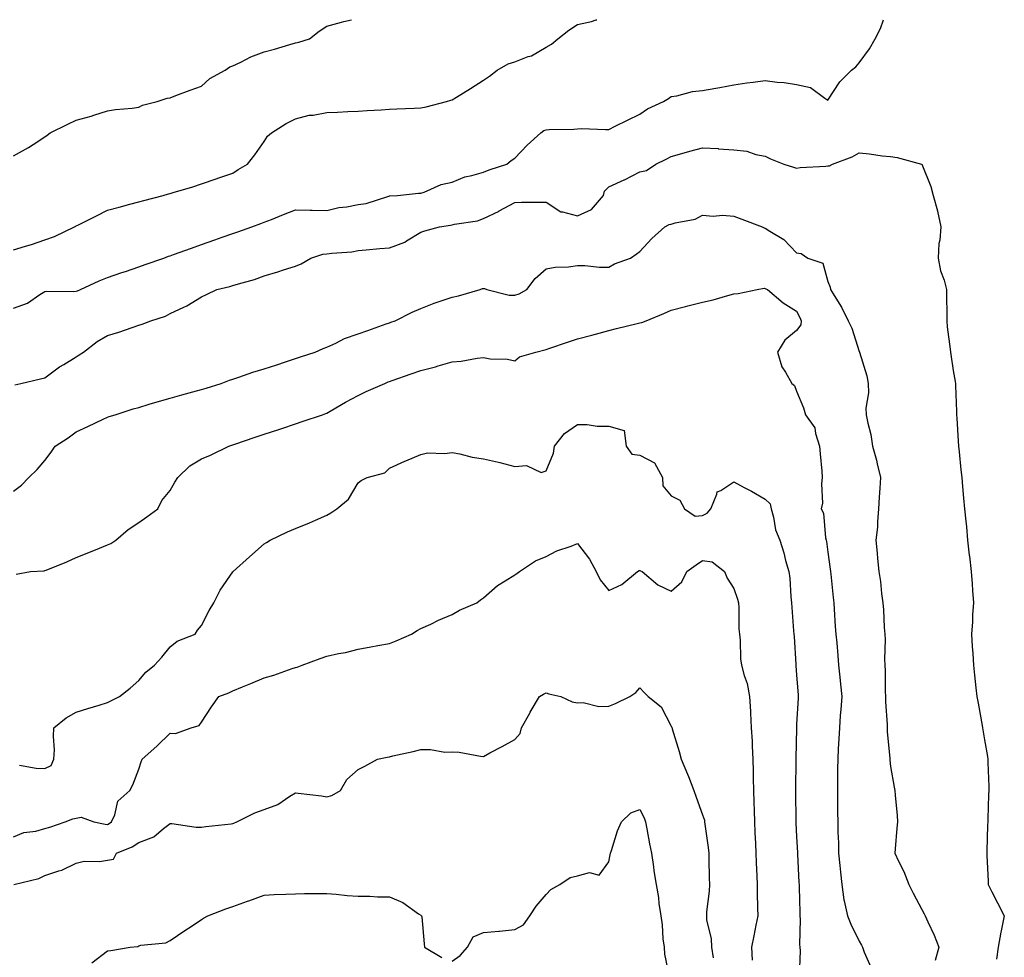
# Model space of a CAD drawing. Units: inches. Extents: x 889283 to 891923, y 7282058 to 7284698.
# Drawn here: x 889650 to 889964, y 7284399 to 7284698 of the extents above; entities that cross this region are included whole.
import ezdxf

# ---------------------------------------------------------------- set-up
doc = ezdxf.new("R2010")
doc.units = ezdxf.units.IN
doc.header["$MEASUREMENT"] = 0
doc.layers.add('Contour_88927282', color=7, linetype='Continuous', true_color=0x0423a2)

msp = doc.modelspace()

# ---------------------------------------------------------------- linework, layer by layer
at = {"layer": 'Contour_88927282'}
for points in [[(889648.05, 7284605.96, 3321), (889652.46, 7284607.51, 3321), (889656.42, 7284610.29, 3321), (889658.05, 7284611.27, 3321), (889658.58, 7284611.38, 3321), (889667.34, 7284611.21, 3321), (889668.05, 7284611.31, 3321), (889668.49, 7284611.47, 3321), (889669.44, 7284611.92, 3321), (889675.34, 7284614.63, 3321), (889678.05, 7284615.69, 3321), (889682.68, 7284617.29, 3321), (889683.81, 7284617.68, 3321), (889688.05, 7284619.15, 3321), (889690.11, 7284619.86, 3321), (889696.02, 7284621.92, 3321), (889697.48, 7284622.5, 3321), (889698.05, 7284622.64, 3321), (889699.17, 7284623.04, 3321), (889704.89, 7284625.07, 3321), (889708.05, 7284626.21, 3321), (889712.27, 7284627.7, 3321), (889714.7, 7284628.57, 3321), (889718.05, 7284629.76, 3321), (889719.64, 7284630.33, 3321), (889724.09, 7284631.92, 3321), (889727.01, 7284632.96, 3321), (889728.05, 7284633.34, 3321), (889730.4, 7284634.26, 3321), (889734.2, 7284635.77, 3321), (889738.05, 7284637.3, 3321), (889742.77, 7284637.2, 3321), (889743.36, 7284637.22, 3321), (889748.05, 7284637.11, 3321), (889751.94, 7284638.02, 3321), (889754.42, 7284638.3, 3321), (889758.05, 7284638.99, 3321), (889760.58, 7284639.38, 3321), (889767.84, 7284641.71, 3321), (889768.05, 7284641.74, 3321), (889768.17, 7284641.8, 3321), (889770.62, 7284641.92, 3321), (889777.35, 7284642.61, 3321), (889778.05, 7284642.67, 3321), (889779.13, 7284643, 3321), (889784.6, 7284645.37, 3321), (889788.05, 7284646.09, 3321), (889792.1, 7284647.87, 3321), (889794.4, 7284648.27, 3321), (889798.05, 7284649.36, 3321), (889799.88, 7284650.09, 3321), (889805.56, 7284651.92, 3321), (889806.95, 7284653.01, 3321), (889808.05, 7284653.8, 3321), (889811.98, 7284657.98, 3321), (889816.35, 7284661.92, 3321), (889817.38, 7284662.59, 3321), (889818.05, 7284662.8, 3321), (889819.06, 7284662.94, 3321), (889826.96, 7284663.01, 3321), (889828.05, 7284663.21, 3321), (889829.41, 7284663.28, 3321), (889837.06, 7284662.91, 3321), (889838.05, 7284662.97, 3321), (889840.12, 7284663.99, 3321), (889844.06, 7284665.9, 3321), (889848.05, 7284667.88, 3321), (889850.43, 7284669.54, 3321), (889855.56, 7284671.92, 3321), (889857.1, 7284672.88, 3321), (889858.05, 7284673.51, 3321), (889859.85, 7284673.72, 3321), (889864.84, 7284675.12, 3321), (889868.05, 7284675.39, 3321), (889872.29, 7284676.17, 3321), (889873.57, 7284676.4, 3321), (889878.05, 7284677.21, 3321), (889882.17, 7284677.81, 3321), (889884.19, 7284678.05, 3321), (889888.05, 7284678.59, 3321), (889891.88, 7284678.09, 3321), (889894.11, 7284677.97, 3321), (889898.05, 7284677.35, 3321), (889902.5, 7284676.37, 3321), (889907.04, 7284672.93, 3321), (889908.05, 7284672.36, 3321), (889911.82, 7284678.14, 3321), (889915.6, 7284681.92, 3321), (889916.97, 7284683, 3321), (889918.05, 7284684.25, 3321), (889921.27, 7284688.7, 3321), (889923.12, 7284691.92, 3321), (889924.81, 7284695.16, 3321), (889925.82, 7284698, 3321)], [(889648.05, 7284624.52, 3322), (889651.83, 7284625.7, 3322), (889653.75, 7284626.22, 3322), (889658.05, 7284627.75, 3322), (889661.16, 7284628.8, 3322), (889667.55, 7284631.92, 3322), (889667.89, 7284632.08, 3322), (889668.05, 7284632.18, 3322), (889668.57, 7284632.45, 3322), (889674.53, 7284635.44, 3322), (889678.05, 7284637.16, 3322), (889681.8, 7284638.17, 3322), (889685.22, 7284639.09, 3322), (889688.05, 7284639.84, 3322), (889689.66, 7284640.31, 3322), (889695.84, 7284641.92, 3322), (889697.56, 7284642.41, 3322), (889698.05, 7284642.55, 3322), (889698.98, 7284642.85, 3322), (889705.26, 7284644.7, 3322), (889708.05, 7284645.63, 3322), (889712.78, 7284647.18, 3322), (889713.63, 7284647.5, 3322), (889718.05, 7284649.04, 3322), (889719.75, 7284650.22, 3322), (889722.73, 7284651.92, 3322), (889725.12, 7284654.85, 3322), (889728.05, 7284659.07, 3322), (889729.16, 7284660.81, 3322), (889730.45, 7284661.92, 3322), (889735.08, 7284664.89, 3322), (889738.05, 7284666.37, 3322), (889742.48, 7284667.5, 3322), (889743.69, 7284667.56, 3322), (889748.05, 7284668.38, 3322), (889751.44, 7284668.53, 3322), (889754.83, 7284668.7, 3322), (889758.05, 7284668.85, 3322), (889760.96, 7284669.01, 3322), (889765.37, 7284669.24, 3322), (889768.05, 7284669.39, 3322), (889770.45, 7284669.53, 3322), (889775.93, 7284669.8, 3322), (889778.05, 7284669.92, 3322), (889779.76, 7284670.21, 3322), (889786.28, 7284671.92, 3322), (889787.65, 7284672.32, 3322), (889788.05, 7284672.46, 3322), (889789.43, 7284673.31, 3322), (889793.95, 7284676.02, 3322), (889798.05, 7284678.69, 3322), (889800.01, 7284679.96, 3322), (889802.47, 7284681.92, 3322), (889806.01, 7284683.95, 3322), (889808.05, 7284684.52, 3322), (889812.34, 7284686.21, 3322), (889813.46, 7284686.51, 3322), (889818.05, 7284689.27, 3322), (889819.82, 7284690.15, 3322), (889821.87, 7284691.92, 3322), (889825.34, 7284694.63, 3322), (889828.05, 7284696.43, 3322), (889832.57, 7284697.41, 3322), (889834.07, 7284697.95, 3322), (889834.27, 7284698, 3322)], [(889648.05, 7284654.56, 3323), (889652.8, 7284657.17, 3323), (889654.31, 7284658.18, 3323), (889658.05, 7284660.56, 3323), (889658.81, 7284661.16, 3323), (889659.79, 7284661.92, 3323), (889665.34, 7284664.63, 3323), (889668.05, 7284665.98, 3323), (889672.8, 7284667.17, 3323), (889673.65, 7284667.53, 3323), (889678.05, 7284668.96, 3323), (889680.64, 7284669.33, 3323), (889685.93, 7284669.8, 3323), (889688.05, 7284670.08, 3323), (889689.21, 7284670.77, 3323), (889693.91, 7284671.92, 3323), (889697.07, 7284672.9, 3323), (889698.05, 7284673.08, 3323), (889699.9, 7284673.77, 3323), (889704.42, 7284675.55, 3323), (889708.05, 7284676.81, 3323), (889710.7, 7284679.27, 3323), (889715.58, 7284681.92, 3323), (889717.06, 7284682.92, 3323), (889718.05, 7284683.32, 3323), (889720.62, 7284684.49, 3323), (889723.84, 7284686.13, 3323), (889728.05, 7284687.69, 3323), (889731.35, 7284688.62, 3323), (889736.21, 7284690.07, 3323), (889738.05, 7284690.61, 3323), (889739.12, 7284690.85, 3323), (889742.57, 7284691.92, 3323), (889745.58, 7284694.39, 3323), (889748.05, 7284695.91, 3323), (889752.72, 7284697.25, 3323), (889753.53, 7284697.4, 3323), (889755.97, 7284698, 3323)], [(889648.48, 7284581.49, 3320), (889650.38, 7284581.92, 3320), (889656.66, 7284583.32, 3320), (889658.05, 7284583.67, 3320), (889662.77, 7284587.19, 3320), (889664.07, 7284587.95, 3320), (889668.05, 7284590.37, 3320), (889668.98, 7284590.98, 3320), (889670.36, 7284591.92, 3320), (889674.73, 7284595.24, 3320), (889678.05, 7284597.18, 3320), (889681.69, 7284598.28, 3320), (889685.9, 7284599.77, 3320), (889688.05, 7284600.46, 3320), (889689.14, 7284600.83, 3320), (889691.85, 7284601.92, 3320), (889696.54, 7284603.42, 3320), (889698.05, 7284604.17, 3320), (889702.37, 7284606.24, 3320), (889703.34, 7284606.64, 3320), (889708.05, 7284609.58, 3320), (889709.64, 7284610.33, 3320), (889713, 7284611.92, 3320), (889717.13, 7284612.84, 3320), (889718.05, 7284613.14, 3320), (889719.86, 7284613.73, 3320), (889724.93, 7284615.04, 3320), (889728.05, 7284616.28, 3320), (889732.46, 7284617.52, 3320), (889734.29, 7284618.16, 3320), (889738.05, 7284619.34, 3320), (889739.92, 7284620.05, 3320), (889742.96, 7284621.92, 3320), (889746.83, 7284623.14, 3320), (889748.05, 7284623.27, 3320), (889749.64, 7284623.51, 3320), (889756.02, 7284623.95, 3320), (889758.05, 7284624.34, 3320), (889760.66, 7284624.53, 3320), (889764.98, 7284624.99, 3320), (889768.05, 7284625.19, 3320), (889772.97, 7284627, 3320), (889773.54, 7284627.42, 3320), (889778.05, 7284630.19, 3320), (889779.39, 7284630.58, 3320), (889784.06, 7284631.92, 3320), (889787.56, 7284632.41, 3320), (889788.05, 7284632.51, 3320), (889788.85, 7284632.71, 3320), (889796.13, 7284633.84, 3320), (889798.05, 7284634.55, 3320), (889803.05, 7284636.93, 3320), (889803.07, 7284636.94, 3320), (889808.05, 7284639.66, 3320), (889810.24, 7284639.73, 3320), (889815.84, 7284639.71, 3320), (889818.05, 7284639.77, 3320), (889822.82, 7284636.69, 3320), (889823.28, 7284636.7, 3320), (889828.05, 7284635.37, 3320), (889832.53, 7284637.44, 3320), (889836.38, 7284641.92, 3320), (889836.69, 7284643.28, 3320), (889838.05, 7284644.61, 3320), (889843, 7284646.87, 3320), (889843.07, 7284646.9, 3320), (889848.05, 7284649.4, 3320), (889850.08, 7284649.89, 3320), (889853.13, 7284651.92, 3320), (889856.45, 7284653.52, 3320), (889858.05, 7284654.34, 3320), (889861.42, 7284655.29, 3320), (889863.94, 7284656.02, 3320), (889868.05, 7284657.15, 3320), (889872.99, 7284656.86, 3320), (889873.15, 7284656.82, 3320), (889878.05, 7284656.42, 3320), (889882.13, 7284656, 3320), (889885.02, 7284654.95, 3320), (889888.05, 7284654.45, 3320), (889889.68, 7284653.55, 3320), (889893.93, 7284651.92, 3320), (889897.05, 7284650.92, 3320), (889898.05, 7284650.62, 3320), (889899.17, 7284650.81, 3320), (889907.38, 7284651.26, 3320), (889908.05, 7284651.34, 3320), (889908.6, 7284651.37, 3320), (889909.51, 7284651.92, 3320), (889915.79, 7284654.18, 3320), (889918.05, 7284655.49, 3320), (889921.33, 7284655.2, 3320), (889925.4, 7284654.57, 3320), (889928.05, 7284654.3, 3320), (889930.17, 7284654.04, 3320), (889937.97, 7284651.92, 3320), (889937.97, 7284651.83, 3320), (889938.05, 7284651.84, 3320), (889940.9, 7284644.77, 3320), (889941.66, 7284641.92, 3320), (889943.03, 7284636.95, 3320), (889943.04, 7284636.91, 3320), (889944.14, 7284631.92, 3320), (889943.82, 7284627.68, 3320), (889943.45, 7284626.52, 3320), (889943.25, 7284621.92, 3320), (889944.02, 7284617.89, 3320), (889945.16, 7284614.81, 3320), (889945.91, 7284611.92, 3320), (889945.92, 7284609.79, 3320), (889945.98, 7284603.98, 3320), (889946, 7284601.92, 3320), (889946.12, 7284600, 3320), (889947.1, 7284592.87, 3320), (889947.17, 7284591.92, 3320), (889947.24, 7284591.11, 3320), (889948.05, 7284586, 3320), (889948.64, 7284582.52, 3320), (889948.74, 7284581.92, 3320), (889948.75, 7284581.22, 3320), (889949.12, 7284572.99, 3320), (889949.14, 7284571.92, 3320), (889949.21, 7284570.76, 3320), (889949.6, 7284563.46, 3320), (889949.7, 7284561.92, 3320), (889949.91, 7284560.06, 3320), (889950.46, 7284554.33, 3320), (889950.75, 7284551.92, 3320), (889951.01, 7284548.96, 3320), (889951.36, 7284545.23, 3320), (889951.66, 7284541.92, 3320), (889952.04, 7284537.93, 3320), (889952.24, 7284536.11, 3320), (889952.62, 7284531.92, 3320), (889953.18, 7284527.06, 3320), (889953.22, 7284526.75, 3320), (889953.78, 7284521.92, 3320), (889954.11, 7284517.97, 3320), (889954.21, 7284515.76, 3320), (889954.51, 7284511.92, 3320), (889954.24, 7284508.11, 3320), (889954.18, 7284505.8, 3320), (889953.87, 7284501.92, 3320), (889954.09, 7284497.96, 3320), (889954.29, 7284495.68, 3320), (889954.51, 7284491.92, 3320), (889954.89, 7284488.76, 3320), (889955.27, 7284484.7, 3320), (889955.58, 7284481.92, 3320), (889955.98, 7284479.85, 3320), (889957.25, 7284472.71, 3320), (889957.41, 7284471.92, 3320), (889957.5, 7284471.37, 3320), (889958.05, 7284468.19, 3320), (889958.96, 7284462.83, 3320), (889959.11, 7284461.92, 3320), (889959.11, 7284460.86, 3320), (889959.4, 7284453.27, 3320), (889959.4, 7284451.92, 3320), (889959.35, 7284450.61, 3320), (889959.11, 7284442.97, 3320), (889959.08, 7284441.92, 3320), (889959.04, 7284440.92, 3320), (889958.77, 7284432.64, 3320), (889958.75, 7284431.92, 3320), (889958.75, 7284431.23, 3320), (889959.16, 7284423.02, 3320), (889959.16, 7284421.92, 3320), (889960.38, 7284419.59, 3320), (889962.23, 7284416.11, 3320), (889964.36, 7284411.92, 3320), (889963.35, 7284407.22, 3320), (889963.2, 7284406.77, 3320), (889962.43, 7284401.92, 3320), (889961.82, 7284398.15, 3320)], [(889648.05, 7284547.56, 3319), (889650.59, 7284549.38, 3319), (889652.96, 7284551.92, 3319), (889655.55, 7284554.42, 3319), (889658.05, 7284557.32, 3319), (889660.02, 7284559.96, 3319), (889661.37, 7284561.92, 3319), (889665.48, 7284564.49, 3319), (889668.05, 7284566.46, 3319), (889671.8, 7284568.17, 3319), (889676.65, 7284570.51, 3319), (889678.05, 7284571.18, 3319), (889678.59, 7284571.37, 3319), (889680.5, 7284571.92, 3319), (889686.21, 7284573.76, 3319), (889688.05, 7284574.26, 3319), (889691.37, 7284575.24, 3319), (889693.9, 7284576.07, 3319), (889698.05, 7284577.17, 3319), (889701.73, 7284578.24, 3319), (889705.31, 7284579.18, 3319), (889708.05, 7284579.94, 3319), (889709.54, 7284580.43, 3319), (889714.3, 7284581.92, 3319), (889717.05, 7284582.93, 3319), (889718.05, 7284583.26, 3319), (889720.03, 7284583.89, 3319), (889724.47, 7284585.5, 3319), (889728.05, 7284586.52, 3319), (889732.11, 7284587.87, 3319), (889734.9, 7284588.77, 3319), (889738.05, 7284589.81, 3319), (889739.63, 7284590.34, 3319), (889744.32, 7284591.92, 3319), (889746.87, 7284593.1, 3319), (889748.05, 7284593.51, 3319), (889750.9, 7284594.77, 3319), (889753.74, 7284596.23, 3319), (889758.05, 7284597.7, 3319), (889761.12, 7284598.84, 3319), (889767.04, 7284600.91, 3319), (889768.05, 7284601.28, 3319), (889768.53, 7284601.44, 3319), (889769.94, 7284601.92, 3319), (889775.3, 7284604.66, 3319), (889778.05, 7284605.82, 3319), (889782.39, 7284607.57, 3319), (889784.29, 7284608.16, 3319), (889788.05, 7284609.48, 3319), (889790.08, 7284609.9, 3319), (889796.98, 7284611.92, 3319), (889797.82, 7284612.15, 3319), (889798.05, 7284612.22, 3319), (889798.36, 7284612.23, 3319), (889799.14, 7284611.92, 3319), (889806.26, 7284610.12, 3319), (889808.05, 7284610.03, 3319), (889809.44, 7284610.53, 3319), (889811.89, 7284611.92, 3319), (889814.63, 7284615.34, 3319), (889818.05, 7284618.47, 3319), (889820.95, 7284619.02, 3319), (889825.26, 7284619.14, 3319), (889828.05, 7284619.54, 3319), (889830.45, 7284619.52, 3319), (889835.13, 7284619, 3319), (889838.05, 7284618.97, 3319), (889839.93, 7284620.04, 3319), (889845, 7284621.92, 3319), (889846.8, 7284623.17, 3319), (889848.05, 7284624.02, 3319), (889851.86, 7284628.11, 3319), (889855.93, 7284631.92, 3319), (889857.34, 7284632.62, 3319), (889858.05, 7284632.76, 3319), (889859.32, 7284633.19, 3319), (889865.63, 7284634.34, 3319), (889868.05, 7284635.66, 3319), (889871.42, 7284635.29, 3319), (889874.4, 7284635.56, 3319), (889878.05, 7284635.29, 3319), (889880.51, 7284634.38, 3319), (889887, 7284631.92, 3319), (889887.7, 7284631.57, 3319), (889888.05, 7284631.43, 3319), (889889.51, 7284630.46, 3319), (889893.95, 7284627.82, 3319), (889898.05, 7284623.61, 3319), (889899.54, 7284623.41, 3319), (889901.67, 7284621.92, 3319), (889906.44, 7284620.31, 3319), (889908.05, 7284614.48, 3319), (889908.72, 7284612.58, 3319), (889908.83, 7284611.92, 3319), (889910.01, 7284609.96, 3319), (889912.4, 7284606.27, 3319), (889914.51, 7284601.92, 3319), (889915.67, 7284599.54, 3319), (889918.05, 7284592.06, 3319), (889918.09, 7284591.97, 3319), (889918.1, 7284591.92, 3319), (889918.12, 7284591.85, 3319), (889920.46, 7284584.33, 3319), (889920.93, 7284581.92, 3319), (889921.03, 7284578.94, 3319), (889920.17, 7284574.04, 3319), (889920.28, 7284571.92, 3319), (889920.8, 7284569.18, 3319), (889921.72, 7284565.59, 3319), (889922.3, 7284561.92, 3319), (889923.56, 7284557.44, 3319), (889923.78, 7284556.19, 3319), (889924.79, 7284551.92, 3319), (889924.6, 7284548.46, 3319), (889924.42, 7284545.55, 3319), (889924.21, 7284541.92, 3319), (889923.83, 7284537.7, 3319), (889923.91, 7284536.06, 3319), (889923.39, 7284531.92, 3319), (889923.81, 7284527.68, 3319), (889923.9, 7284526.07, 3319), (889924.28, 7284521.92, 3319), (889924.83, 7284518.7, 3319), (889925.14, 7284514.83, 3319), (889925.57, 7284511.92, 3319), (889925.79, 7284509.66, 3319), (889926.01, 7284503.96, 3319), (889926.19, 7284501.92, 3319), (889926.28, 7284500.15, 3319), (889926.1, 7284493.87, 3319), (889926.19, 7284491.92, 3319), (889926.3, 7284490.16, 3319), (889926.28, 7284483.69, 3319), (889926.38, 7284481.92, 3319), (889926.38, 7284480.25, 3319), (889926.95, 7284473.02, 3319), (889926.95, 7284471.92, 3319), (889926.95, 7284470.82, 3319), (889927.8, 7284462.16, 3319), (889927.8, 7284461.92, 3319), (889927.81, 7284461.69, 3319), (889928.05, 7284459.66, 3319), (889929.2, 7284453.06, 3319), (889929.4, 7284451.92, 3319), (889929.48, 7284450.48, 3319), (889930.12, 7284443.99, 3319), (889930.23, 7284441.92, 3319), (889930.07, 7284439.9, 3319), (889929.52, 7284433.38, 3319), (889929.4, 7284431.92, 3319), (889930.56, 7284429.41, 3319), (889932.23, 7284426.1, 3319), (889933.88, 7284421.92, 3319), (889935.31, 7284419.19, 3319), (889938.05, 7284413.94, 3319), (889938.75, 7284412.61, 3319), (889939.11, 7284411.92, 3319), (889939.93, 7284410.04, 3319), (889941.96, 7284405.83, 3319), (889943.43, 7284401.92, 3319), (889942.26, 7284397.71, 3319)], [(889648.93, 7284521.04, 3318), (889653.42, 7284521.92, 3318), (889657.84, 7284522.13, 3318), (889658.05, 7284522.15, 3318), (889658.46, 7284522.33, 3318), (889665.03, 7284524.94, 3318), (889668.05, 7284526.35, 3318), (889672.05, 7284527.92, 3318), (889675.45, 7284529.32, 3318), (889678.05, 7284530.37, 3318), (889679.13, 7284530.85, 3318), (889680.71, 7284531.92, 3318), (889684.67, 7284535.3, 3318), (889688.05, 7284537.48, 3318), (889690.61, 7284539.36, 3318), (889694.07, 7284541.92, 3318), (889695.41, 7284544.57, 3318), (889698.05, 7284547.68, 3318), (889699.56, 7284550.41, 3318), (889700.47, 7284551.92, 3318), (889704.34, 7284555.63, 3318), (889708.05, 7284557.88, 3318), (889710.95, 7284559.02, 3318), (889716.79, 7284561.92, 3318), (889717.73, 7284562.23, 3318), (889718.05, 7284562.34, 3318), (889718.68, 7284562.55, 3318), (889725.24, 7284564.73, 3318), (889728.05, 7284565.67, 3318), (889732.73, 7284567.23, 3318), (889733.68, 7284567.55, 3318), (889738.05, 7284569.01, 3318), (889740.18, 7284569.79, 3318), (889746.69, 7284571.92, 3318), (889747.71, 7284572.26, 3318), (889748.05, 7284572.38, 3318), (889749.14, 7284573.01, 3318), (889754.04, 7284575.93, 3318), (889758.05, 7284578.09, 3318), (889760.6, 7284579.37, 3318), (889766.6, 7284581.92, 3318), (889767.62, 7284582.36, 3318), (889768.05, 7284582.53, 3318), (889768.97, 7284582.84, 3318), (889775, 7284584.98, 3318), (889778.05, 7284586, 3318), (889782.77, 7284587.19, 3318), (889783.62, 7284587.49, 3318), (889788.05, 7284588.79, 3318), (889790.96, 7284589.01, 3318), (889796.08, 7284589.96, 3318), (889798.05, 7284590.14, 3318), (889800.18, 7284589.79, 3318), (889805.76, 7284589.63, 3318), (889808.05, 7284589.1, 3318), (889809.61, 7284590.37, 3318), (889814.84, 7284591.92, 3318), (889818.05, 7284592.71, 3318), (889819.26, 7284593.13, 3318), (889824.91, 7284595.05, 3318), (889828.05, 7284596.13, 3318), (889832.63, 7284597.34, 3318), (889833.8, 7284597.67, 3318), (889838.05, 7284598.82, 3318), (889840.55, 7284599.42, 3318), (889847.11, 7284600.98, 3318), (889848.05, 7284601.21, 3318), (889848.6, 7284601.37, 3318), (889850.03, 7284601.92, 3318), (889855.7, 7284604.27, 3318), (889858.05, 7284605.25, 3318), (889862.55, 7284606.42, 3318), (889863.35, 7284606.62, 3318), (889868.05, 7284607.86, 3318), (889871.36, 7284608.62, 3318), (889876.12, 7284609.99, 3318), (889878.05, 7284610.47, 3318), (889879.38, 7284610.59, 3318), (889885.41, 7284611.92, 3318), (889887.71, 7284612.26, 3318), (889888.05, 7284612.24, 3318), (889888.26, 7284612.13, 3318), (889888.73, 7284611.92, 3318), (889893.79, 7284607.66, 3318), (889898.05, 7284605, 3318), (889899.06, 7284602.93, 3318), (889899.47, 7284601.92, 3318), (889899.41, 7284600.56, 3318), (889898.05, 7284598.81, 3318), (889894.28, 7284595.7, 3318), (889891.97, 7284591.92, 3318), (889893.3, 7284587.17, 3318), (889894.52, 7284585.45, 3318), (889896.5, 7284581.92, 3318), (889897.35, 7284581.22, 3318), (889898.05, 7284579.38, 3318), (889900.22, 7284574.09, 3318), (889900.91, 7284571.92, 3318), (889903.83, 7284567.7, 3318), (889904.04, 7284565.93, 3318), (889905.4, 7284561.92, 3318), (889905.6, 7284559.47, 3318), (889906.07, 7284553.89, 3318), (889906.23, 7284551.92, 3318), (889905.98, 7284549.85, 3318), (889906.27, 7284543.71, 3318), (889905.94, 7284541.92, 3318), (889906.6, 7284540.46, 3318), (889907.31, 7284532.66, 3318), (889907.51, 7284531.92, 3318), (889907.59, 7284531.46, 3318), (889908.05, 7284528.07, 3318), (889908.78, 7284522.65, 3318), (889908.85, 7284521.92, 3318), (889908.96, 7284521.01, 3318), (889909.73, 7284513.6, 3318), (889909.93, 7284511.92, 3318), (889910.09, 7284509.88, 3318), (889910.4, 7284504.27, 3318), (889910.59, 7284501.92, 3318), (889910.84, 7284499.14, 3318), (889911.16, 7284495.04, 3318), (889911.44, 7284491.92, 3318), (889911.82, 7284488.15, 3318), (889912.03, 7284485.89, 3318), (889912.44, 7284481.92, 3318), (889912.14, 7284477.83, 3318), (889912, 7284475.87, 3318), (889911.71, 7284471.92, 3318), (889911.5, 7284468.47, 3318), (889911.35, 7284465.22, 3318), (889911.16, 7284461.92, 3318), (889911.12, 7284458.84, 3318), (889911.09, 7284454.96, 3318), (889911.05, 7284451.92, 3318), (889911.08, 7284448.88, 3318), (889911.13, 7284445, 3318), (889911.16, 7284441.92, 3318), (889911.25, 7284438.72, 3318), (889911.38, 7284435.24, 3318), (889911.47, 7284431.92, 3318), (889911.89, 7284428.08, 3318), (889912.01, 7284425.88, 3318), (889912.49, 7284421.92, 3318), (889913.15, 7284417.03, 3318), (889913.27, 7284416.7, 3318), (889914.27, 7284411.92, 3318), (889915.39, 7284409.26, 3318), (889918.05, 7284403.91, 3318), (889918.73, 7284402.6, 3318), (889919.09, 7284401.92, 3318), (889919.63, 7284400.34, 3318), (889921.73, 7284395.6, 3318)], [(889649.91, 7284460.06, 3317), (889655.25, 7284459.12, 3317), (889658.05, 7284458.96, 3317), (889660.04, 7284459.93, 3317), (889660.97, 7284461.92, 3317), (889661.1, 7284464.97, 3317), (889660.81, 7284469.16, 3317), (889660.96, 7284471.92, 3317), (889664.81, 7284475.16, 3317), (889668.05, 7284476.96, 3317), (889671.79, 7284478.18, 3317), (889675.38, 7284479.24, 3317), (889678.05, 7284480.08, 3317), (889679.32, 7284480.65, 3317), (889681.87, 7284481.92, 3317), (889685.34, 7284484.63, 3317), (889688.05, 7284487.07, 3317), (889690.27, 7284489.7, 3317), (889693.09, 7284491.92, 3317), (889695.42, 7284494.55, 3317), (889698.05, 7284497.87, 3317), (889700.33, 7284499.64, 3317), (889706, 7284501.92, 3317), (889706.8, 7284503.18, 3317), (889708.05, 7284504.63, 3317), (889710.54, 7284509.43, 3317), (889711.96, 7284511.92, 3317), (889714.04, 7284515.92, 3317), (889718.05, 7284521.74, 3317), (889718.12, 7284521.85, 3317), (889718.17, 7284521.92, 3317), (889723.43, 7284526.55, 3317), (889728.05, 7284530.65, 3317), (889728.8, 7284531.17, 3317), (889729.94, 7284531.92, 3317), (889735.49, 7284534.48, 3317), (889738.05, 7284535.59, 3317), (889742.52, 7284537.45, 3317), (889744.43, 7284538.3, 3317), (889748.05, 7284539.86, 3317), (889749.4, 7284540.57, 3317), (889751.28, 7284541.92, 3317), (889755.02, 7284544.95, 3317), (889758.05, 7284550.19, 3317), (889759.05, 7284550.92, 3317), (889761, 7284551.92, 3317), (889766.61, 7284553.36, 3317), (889768.05, 7284554.82, 3317), (889772.94, 7284557.04, 3317), (889773.34, 7284557.2, 3317), (889778.05, 7284559.26, 3317), (889780.23, 7284559.74, 3317), (889785.63, 7284559.51, 3317), (889788.05, 7284559.84, 3317), (889790.55, 7284559.42, 3317), (889794.45, 7284558.32, 3317), (889798.05, 7284557.85, 3317), (889802.92, 7284556.79, 3317), (889803.31, 7284556.67, 3317), (889808.05, 7284555.41, 3317), (889811.82, 7284555.69, 3317), (889816.46, 7284553.51, 3317), (889818.05, 7284554, 3317), (889820.39, 7284559.59, 3317), (889820.77, 7284561.92, 3317), (889824, 7284565.97, 3317), (889828.05, 7284568.83, 3317), (889831.14, 7284568.83, 3317), (889834.39, 7284568.26, 3317), (889838.05, 7284568.26, 3317), (889842.99, 7284566.85, 3317), (889843.63, 7284561.92, 3317), (889845.42, 7284559.29, 3317), (889848.05, 7284558.97, 3317), (889852.64, 7284556.51, 3317), (889855.23, 7284551.92, 3317), (889855.37, 7284549.24, 3317), (889858.05, 7284546, 3317), (889860.81, 7284544.67, 3317), (889862.22, 7284541.92, 3317), (889865.7, 7284539.57, 3317), (889868.05, 7284539.74, 3317), (889869.47, 7284540.5, 3317), (889870.64, 7284541.92, 3317), (889872.63, 7284546.51, 3317), (889872.64, 7284547.33, 3317), (889873.82, 7284547.69, 3317), (889878.05, 7284550.45, 3317), (889881.27, 7284548.71, 3317), (889883.6, 7284547.48, 3317), (889888.05, 7284544.91, 3317), (889889.64, 7284543.51, 3317), (889889.97, 7284541.92, 3317), (889890.71, 7284539.25, 3317), (889891.29, 7284535.16, 3317), (889892.64, 7284531.92, 3317), (889893.92, 7284527.79, 3317), (889894.54, 7284525.43, 3317), (889895.55, 7284521.92, 3317), (889895.85, 7284519.72, 3317), (889896.18, 7284513.79, 3317), (889896.41, 7284511.92, 3317), (889896.54, 7284510.41, 3317), (889897.06, 7284502.91, 3317), (889897.14, 7284501.92, 3317), (889897.23, 7284501.1, 3317), (889897.82, 7284492.14, 3317), (889897.84, 7284491.92, 3317), (889897.85, 7284491.72, 3317), (889898.05, 7284488.89, 3317), (889898.5, 7284482.38, 3317), (889898.54, 7284481.92, 3317), (889898.51, 7284481.46, 3317), (889898.05, 7284473.19, 3317), (889897.98, 7284471.99, 3317), (889897.98, 7284471.92, 3317), (889897.98, 7284471.85, 3317), (889897.79, 7284462.17, 3317), (889897.79, 7284461.92, 3317), (889897.79, 7284461.66, 3317), (889897.67, 7284452.3, 3317), (889897.67, 7284451.92, 3317), (889897.68, 7284451.55, 3317), (889897.8, 7284442.16, 3317), (889897.81, 7284441.92, 3317), (889897.82, 7284441.7, 3317), (889898.05, 7284437.14, 3317), (889898.3, 7284432.17, 3317), (889898.31, 7284431.92, 3317), (889898.33, 7284431.65, 3317), (889898.78, 7284422.65, 3317), (889898.82, 7284421.92, 3317), (889898.82, 7284421.15, 3317), (889899.13, 7284412.99, 3317), (889899.13, 7284411.92, 3317), (889899.23, 7284410.74, 3317), (889898.96, 7284402.83, 3317), (889899.06, 7284401.92, 3317), (889899.23, 7284400.74, 3317), (889898.88, 7284392.75, 3317)], [(889648.05, 7284437.13, 3316), (889651.39, 7284438.58, 3316), (889655.13, 7284439, 3316), (889658.05, 7284439.8, 3316), (889659.66, 7284440.31, 3316), (889664.54, 7284441.92, 3316), (889667.02, 7284442.96, 3316), (889668.05, 7284443.11, 3316), (889669.6, 7284443.47, 3316), (889673.65, 7284441.92, 3316), (889677.34, 7284441.22, 3316), (889678.05, 7284441.15, 3316), (889678.57, 7284441.4, 3316), (889679.32, 7284441.92, 3316), (889680.39, 7284444.25, 3316), (889681.36, 7284448.61, 3316), (889685.13, 7284451.92, 3316), (889686.18, 7284453.79, 3316), (889688.05, 7284458.8, 3316), (889688.84, 7284461.13, 3316), (889689.15, 7284461.92, 3316), (889693.8, 7284466.17, 3316), (889698.05, 7284470.25, 3316), (889699.77, 7284470.2, 3316), (889704.79, 7284471.92, 3316), (889707.29, 7284472.68, 3316), (889708.05, 7284473.83, 3316), (889711.26, 7284478.71, 3316), (889713.62, 7284481.92, 3316), (889716.8, 7284483.17, 3316), (889718.05, 7284483.76, 3316), (889721.17, 7284485.04, 3316), (889723.85, 7284486.12, 3316), (889728.05, 7284487.89, 3316), (889731.14, 7284488.83, 3316), (889737.01, 7284490.88, 3316), (889738.05, 7284491.23, 3316), (889738.61, 7284491.36, 3316), (889740.18, 7284491.92, 3316), (889745.91, 7284494.06, 3316), (889748.05, 7284494.86, 3316), (889751.81, 7284495.68, 3316), (889753.99, 7284495.97, 3316), (889758.05, 7284497.07, 3316), (889762.15, 7284497.82, 3316), (889764.36, 7284498.23, 3316), (889768.05, 7284498.9, 3316), (889770.23, 7284499.74, 3316), (889775.12, 7284501.92, 3316), (889776.94, 7284503.03, 3316), (889778.05, 7284503.65, 3316), (889781.24, 7284505.1, 3316), (889783.68, 7284506.3, 3316), (889788.05, 7284508.1, 3316), (889790.45, 7284509.52, 3316), (889795.91, 7284511.92, 3316), (889797.11, 7284512.87, 3316), (889798.05, 7284513.46, 3316), (889802.53, 7284517.44, 3316), (889805.03, 7284518.9, 3316), (889808.05, 7284520.84, 3316), (889808.7, 7284521.28, 3316), (889809.58, 7284521.92, 3316), (889814.68, 7284525.3, 3316), (889818.05, 7284526.62, 3316), (889821.53, 7284528.44, 3316), (889826.12, 7284529.99, 3316), (889828.05, 7284530.78, 3316), (889831.94, 7284525.81, 3316), (889834.06, 7284521.92, 3316), (889835.32, 7284519.19, 3316), (889838.05, 7284515.79, 3316), (889842.27, 7284517.69, 3316), (889847.3, 7284521.92, 3316), (889847.77, 7284522.2, 3316), (889848.05, 7284522.23, 3316), (889848.26, 7284522.13, 3316), (889848.77, 7284521.92, 3316), (889853.73, 7284517.59, 3316), (889858.05, 7284515.57, 3316), (889861.39, 7284518.57, 3316), (889863.01, 7284521.92, 3316), (889865.98, 7284523.99, 3316), (889868.05, 7284525.33, 3316), (889871.12, 7284524.99, 3316), (889875.03, 7284521.92, 3316), (889875.9, 7284519.77, 3316), (889878.05, 7284516.44, 3316), (889879.21, 7284513.07, 3316), (889879.53, 7284511.92, 3316), (889879.64, 7284510.33, 3316), (889879.65, 7284503.52, 3316), (889879.77, 7284501.92, 3316), (889880.03, 7284499.95, 3316), (889880.13, 7284494, 3316), (889880.46, 7284491.92, 3316), (889881.28, 7284488.69, 3316), (889882.22, 7284486.09, 3316), (889883, 7284481.92, 3316), (889883.33, 7284477.19, 3316), (889883.31, 7284476.66, 3316), (889883.59, 7284471.92, 3316), (889883.86, 7284467.73, 3316), (889883.82, 7284466.15, 3316), (889884.05, 7284461.92, 3316), (889884.19, 7284458.06, 3316), (889884.16, 7284455.82, 3316), (889884.29, 7284451.92, 3316), (889884.39, 7284448.27, 3316), (889884.48, 7284445.49, 3316), (889884.58, 7284441.92, 3316), (889884.7, 7284438.57, 3316), (889884.88, 7284435.08, 3316), (889885, 7284431.92, 3316), (889885.11, 7284428.98, 3316), (889885.34, 7284424.63, 3316), (889885.44, 7284421.92, 3316), (889885.49, 7284419.36, 3316), (889885.61, 7284414.36, 3316), (889885.66, 7284411.92, 3316), (889885.08, 7284408.95, 3316), (889884.36, 7284405.61, 3316), (889883.68, 7284401.92, 3316), (889883.89, 7284397.76, 3316)], [(889648.17, 7284421.92, 3315), (889656.13, 7284423.83, 3315), (889658.05, 7284424.86, 3315), (889662.47, 7284426.34, 3315), (889663.44, 7284426.54, 3315), (889668.05, 7284428.82, 3315), (889670.58, 7284429.39, 3315), (889675.48, 7284429.35, 3315), (889678.05, 7284429.74, 3315), (889679.98, 7284430, 3315), (889680.96, 7284431.92, 3315), (889685.94, 7284434.03, 3315), (889688.05, 7284435.38, 3315), (889692.8, 7284437.17, 3315), (889695.95, 7284439.82, 3315), (889698.05, 7284441.41, 3315), (889698.55, 7284441.42, 3315), (889706.41, 7284440.28, 3315), (889708.05, 7284440.3, 3315), (889709.45, 7284440.51, 3315), (889717.49, 7284441.36, 3315), (889718.05, 7284441.44, 3315), (889718.43, 7284441.54, 3315), (889719.31, 7284441.92, 3315), (889725.1, 7284444.88, 3315), (889728.05, 7284445.86, 3315), (889732.45, 7284447.52, 3315), (889736.29, 7284450.16, 3315), (889738.05, 7284451.22, 3315), (889738.87, 7284451.1, 3315), (889746.37, 7284450.24, 3315), (889748.05, 7284449.99, 3315), (889749.64, 7284450.33, 3315), (889752.44, 7284451.92, 3315), (889754.48, 7284455.49, 3315), (889758.05, 7284458.66, 3315), (889760.21, 7284459.76, 3315), (889764.24, 7284461.92, 3315), (889767.34, 7284462.63, 3315), (889768.05, 7284462.75, 3315), (889769.14, 7284463, 3315), (889775.59, 7284464.38, 3315), (889778.05, 7284465.01, 3315), (889781.16, 7284465.03, 3315), (889785.75, 7284464.22, 3315), (889788.05, 7284464.26, 3315), (889790.37, 7284464.23, 3315), (889797.1, 7284462.88, 3315), (889798.05, 7284462.86, 3315), (889800.07, 7284463.94, 3315), (889804.01, 7284465.96, 3315), (889808.05, 7284468.28, 3315), (889809.77, 7284470.2, 3315), (889810.27, 7284471.92, 3315), (889812.83, 7284476.7, 3315), (889812.98, 7284477, 3315), (889815.99, 7284481.92, 3315), (889817.22, 7284482.74, 3315), (889818.05, 7284483.16, 3315), (889818.98, 7284482.86, 3315), (889822.74, 7284481.92, 3315), (889826.38, 7284480.24, 3315), (889828.05, 7284480, 3315), (889829.89, 7284480.08, 3315), (889834.96, 7284478.82, 3315), (889838.05, 7284478.9, 3315), (889840.18, 7284479.79, 3315), (889844.8, 7284481.92, 3315), (889846.75, 7284483.22, 3315), (889848.05, 7284484.79, 3315), (889849.33, 7284483.2, 3315), (889850.71, 7284481.92, 3315), (889854.8, 7284478.67, 3315), (889858.05, 7284472.5, 3315), (889858.21, 7284472.09, 3315), (889858.27, 7284471.92, 3315), (889858.35, 7284471.62, 3315), (889860.57, 7284464.44, 3315), (889861.23, 7284461.92, 3315), (889863.25, 7284457.13, 3315), (889863.49, 7284456.48, 3315), (889865.27, 7284451.92, 3315), (889866.01, 7284449.88, 3315), (889868.05, 7284444.24, 3315), (889868.59, 7284442.46, 3315), (889868.67, 7284441.92, 3315), (889868.73, 7284441.24, 3315), (889869.85, 7284433.73, 3315), (889870, 7284431.92, 3315), (889870.05, 7284429.93, 3315), (889870.17, 7284424.04, 3315), (889870.22, 7284421.92, 3315), (889870.13, 7284419.84, 3315), (889869.33, 7284413.2, 3315), (889869.26, 7284411.92, 3315), (889869.32, 7284410.65, 3315), (889870.76, 7284404.63, 3315), (889870.84, 7284401.92, 3315), (889871.42, 7284398.54, 3315)], [(889788.05, 7284397.47, 3314), (889790.61, 7284399.35, 3314), (889792.99, 7284401.92, 3314), (889794.76, 7284405.21, 3314), (889798.05, 7284406.67, 3314), (889802.94, 7284407.03, 3314), (889803.23, 7284407.1, 3314), (889808.05, 7284407.56, 3314), (889810.91, 7284409.06, 3314), (889812.92, 7284411.92, 3314), (889814.95, 7284415.03, 3314), (889818.05, 7284418.73, 3314), (889819.56, 7284420.42, 3314), (889822.42, 7284421.92, 3314), (889825.72, 7284424.25, 3314), (889828.05, 7284424.77, 3314), (889831.88, 7284425.76, 3314), (889835.06, 7284424.91, 3314), (889838.05, 7284429.17, 3314), (889838.55, 7284431.42, 3314), (889838.64, 7284431.92, 3314), (889838.99, 7284432.86, 3314), (889840.87, 7284439.11, 3314), (889842.16, 7284441.92, 3314), (889845.12, 7284444.85, 3314), (889848.05, 7284445.95, 3314), (889849.4, 7284443.27, 3314), (889849.84, 7284441.92, 3314), (889850.27, 7284439.69, 3314), (889851.12, 7284434.99, 3314), (889851.74, 7284431.92, 3314), (889852.34, 7284427.62, 3314), (889852.43, 7284426.3, 3314), (889853.17, 7284421.92, 3314), (889853.92, 7284417.79, 3314), (889854.07, 7284415.9, 3314), (889854.67, 7284411.92, 3314), (889855.18, 7284409.05, 3314), (889855.38, 7284404.59, 3314), (889855.76, 7284401.92, 3314), (889855.84, 7284399.71, 3314), (889857.35, 7284392.62, 3314)], [(889673.05, 7284396.92, 3314), (889678.05, 7284400.84, 3314), (889679.07, 7284400.9, 3314), (889685.29, 7284401.92, 3314), (889687.75, 7284402.21, 3314), (889688.05, 7284402.41, 3314), (889688.74, 7284402.6, 3314), (889696.64, 7284403.33, 3314), (889698.05, 7284404.05, 3314), (889702.7, 7284407.26, 3314), (889704.74, 7284408.61, 3314), (889708.05, 7284410.82, 3314), (889708.74, 7284411.24, 3314), (889710.13, 7284411.92, 3314), (889715.82, 7284414.15, 3314), (889718.05, 7284414.97, 3314), (889722.79, 7284416.66, 3314), (889723.18, 7284416.79, 3314), (889728.05, 7284418.59, 3314), (889731.21, 7284418.76, 3314), (889734.99, 7284418.86, 3314), (889738.05, 7284419.01, 3314), (889740.92, 7284419.05, 3314), (889745.19, 7284419.06, 3314), (889748.05, 7284419.1, 3314), (889751.05, 7284418.92, 3314), (889754.58, 7284418.44, 3314), (889758.05, 7284418.27, 3314), (889761.77, 7284418.2, 3314), (889764.21, 7284418.08, 3314), (889768.05, 7284418.02, 3314), (889772.37, 7284416.24, 3314), (889777.32, 7284412.65, 3314), (889778.05, 7284412.17, 3314), (889778.22, 7284412.09, 3314), (889778.33, 7284411.92, 3314), (889778.35, 7284411.62, 3314), (889779.15, 7284403.02, 3314), (889779.21, 7284401.92, 3314), (889784.82, 7284398.69, 3314)]]:
    msp.add_polyline3d(points, dxfattribs=at)

doc.saveas('drawing.dxf')
